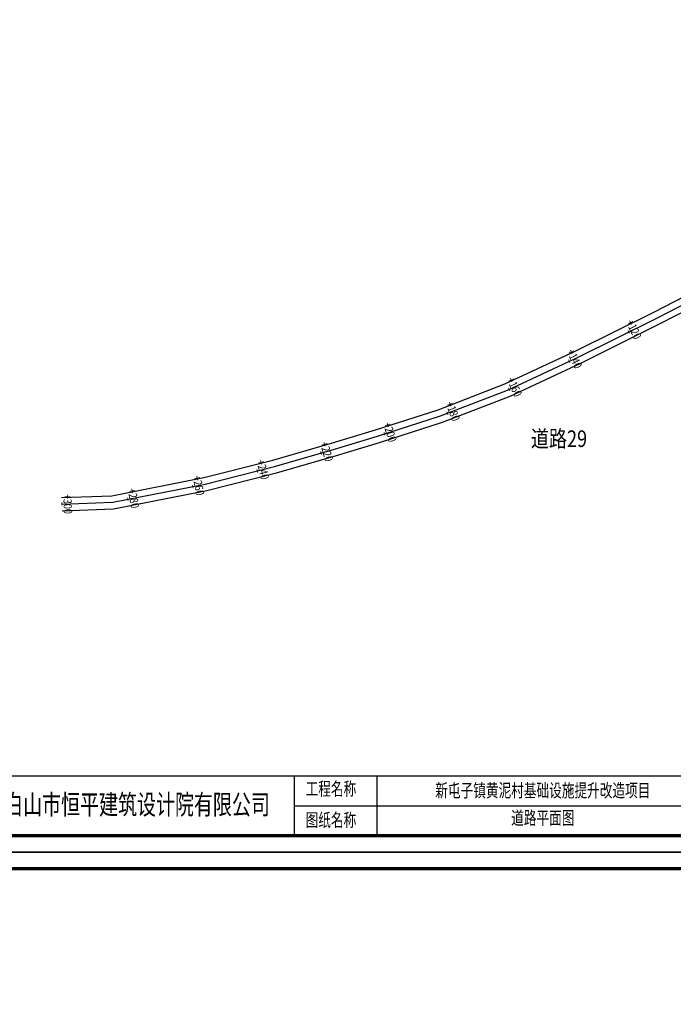
# Model space of a CAD drawing. Extents: x 0 to 363820, y 0 to 4716894.
# Drawn here: x 363017 to 363215, y 4715363 to 4715660 of the extents above; entities that cross this region are included whole.
import ezdxf
from ezdxf.enums import TextEntityAlignment as Align

# ---------------------------------------------------------------- set-up
doc = ezdxf.new("R2010")
doc.units = 0
doc.header["$LTSCALE"] = 0.5
doc.layers.get('0').update_dxf_attribs({"linetype": 'CONTINUOUS'})
for name, color, linetype in [('00 图纸名', 50, 'CONTINUOUS'), ('00 工程名称', 4, 'CONTINUOUS'), ('00 表格', 140, 'CONTINUOUS'), ('Axis', 6, 'CONTINUOUS'), ('PUB_TITLE', 4, 'CONTINUOUS'), ('SZ-ZH-DIM', 7, 'CONTINUOUS')]:
    doc.layers.add(name, color=color, linetype=linetype)
doc.styles.add('HyStandard', font='txt.shx', dxfattribs={"width": 0.8, "bigfont": 'hztxt.shx'})
doc.styles.add('仿宋', font='simfang.ttf', dxfattribs={"width": 0.7, "height": 3.6})
doc.styles.add('宋体', font='SimSun.ttf')

# ---------------------------------------------------------------- blocks, each defined once
blk = doc.blocks.new('市政签')
at = {"layer": '00 表格', "linetype": 'Continuous'}
for p, q in [((-39000, 1800), (0, 1800)), ((-29500, 0), (-29500, 1800)), ((-27000, 0), (-27000, 1800)), ((-29500, 900), (0, 900)), ((-39000, 0), (0, 0))]:
    blk.add_line(p, q, dxfattribs=at)
at = {"layer": '00 表格', "linetype": 'Continuous', "const_width": 100}
blk.add_lwpolyline([(-39000, 0), (0, 0), (0, 28700), (-39000, 28700)], close=True, dxfattribs=at)
at = {"layer": 'PUB_TITLE'}
blk.add_lwpolyline([(-41500, -500), (500, -500), (500, 29200), (-41500, 29200)], close=True, dxfattribs=at)
at = {"layer": '00 表格', "linetype": 'Continuous', "style": '仿宋', "width": 0.7}
for s, p in [('工程名称', (-29161, 1213)), ('图纸名称', (-29161, 272))]:
    blk.add_text(s, height=400, dxfattribs=at).set_placement(p)
blk.add_text('白山市恒平建筑设计院有限公司', height=600, dxfattribs=at).set_placement((-34250, 639), align=Align.CENTER)

msp = doc.modelspace()

# ---------------------------------------------------------------- linework, layer by layer
at = {"linetype": 'Continuous', "elevation": 542.825, "flags": 128}
for points in [[(363030.143, 4715515.927), (363045.328, 4715516.465), (363073.071, 4715521.909), (363093.924, 4715527.179), (363111.943, 4715532.387), (363124.865, 4715536.368), (363143.812, 4715542.408), (363163.966, 4715550.174), (363185.149, 4715560.092), (363208.862, 4715571.826), (363234.452, 4715584.96), (363257.826, 4715596.558), (363268.083, 4715601.694), (363272.407, 4715604.001), (363283.13, 4715611.49), (363289.104, 4715617.973), (363293.236, 4715624.429), (363293.77, 4715627.981), (363294.193, 4715631.051)], [(363030.285, 4715511.929), (363045.787, 4715512.479), (363073.947, 4715518.005), (363094.97, 4715523.318), (363113.088, 4715528.554), (363126.062, 4715532.551), (363145.14, 4715538.633), (363165.535, 4715546.492), (363186.885, 4715556.488), (363210.663, 4715568.254), (363236.255, 4715581.389), (363259.611, 4715592.978), (363269.921, 4715598.141), (363274.501, 4715600.585), (363285.777, 4715608.46), (363292.284, 4715615.521), (363297.065, 4715622.991), (363297.729, 4715627.411), (363298.374, 4715632.088)]]:
    msp.add_lwpolyline(points, dxfattribs=at)
at = {"layer": 'Axis', "linetype": 'Continuous', "flags": 128}
msp.add_lwpolyline([(363030.214, 4715513.928), (363045.558, 4715514.472), (363073.509, 4715519.957), (363094.447, 4715525.249), (363112.515, 4715530.471), (363125.463, 4715534.46), (363144.476, 4715540.521), (363164.751, 4715548.333), (363186.017, 4715558.29), (363209.762, 4715570.04), (363235.353, 4715583.175), (363258.719, 4715594.768), (363269.002, 4715599.918), (363273.454, 4715602.293), (363284.454, 4715609.975), (363290.694, 4715616.747), (363295.151, 4715623.71), (363295.75, 4715627.696), (363296.328, 4715631.894)], dxfattribs=at)
at = {"layer": 'SZ-ZH-DIM', "const_width": 0.25}
for points in [[(363201.52, 4715565.404), (363201.076, 4715566.3)], [(363183.557, 4715556.586), (363183.133, 4715557.492)], [(363165.444, 4715548.106), (363165.02, 4715549.011)], [(363146.764, 4715540.866), (363146.404, 4715541.799)], [(363127.725, 4715534.656), (363127.421, 4715535.609)], [(363108.584, 4715528.814), (363108.306, 4715529.775)], [(363089.306, 4715523.433), (363089.061, 4715524.403)], [(363069.844, 4715518.728), (363069.651, 4715519.71)], [(363030.236, 4715513.428), (363030.201, 4715514.428)], [(363050.218, 4715514.877), (363050.026, 4715515.858)]]:
    msp.add_lwpolyline(points, dxfattribs=at)

# ---------------------------------------------------------------- block references
at = {"xscale": 0.01, "yscale": 0.01, "zscale": 0.01}
for p in [(363395.395, 4715413.921), (363395.395, 4715116.921)]:
    msp.add_blockref('市政签', p, dxfattribs=at)

# ---------------------------------------------------------------- texts
at = {"color": 1, "style": '宋体', "width": 0.8}
msp.add_text('道路29', height=5, dxfattribs=at).set_placement((363171.785, 4715531.154, 5187.918))
at = {"layer": '00 图纸名', "style": '仿宋', "width": 0.7}
msp.add_text('道路平面图', height=4, dxfattribs=at).set_placement((363175.395, 4715418.752), align=Align.MIDDLE)
at = {"layer": '00 工程名称', "style": '仿宋', "width": 0.7}
msp.add_text('新屯子镇黄泥村基础设施提升改造项目', height=4, dxfattribs=at).set_placement((363175.395, 4715427.037), align=Align.MIDDLE)
at = {"layer": 'SZ-ZH-DIM', "style": 'HyStandard', "width": 0.8}
for s, rotation, p in [('+120', 296.32777, (363201.746, 4715566.073)), ('+140', 295.08926, (363183.798, 4715557.251)), ('+160', 295.08926, (363165.685, 4715548.77)), ('+180', 291.07332, (363147.05, 4715541.513)), ('+200', 287.68145, (363128.049, 4715535.284)), ('+220', 286.12079, (363108.925, 4715529.433)), ('+240', 284.1829, (363089.668, 4715524.041)), ('+260', 281.10207, (363070.238, 4715519.315)), ('+300', 272.03133, (363030.718, 4715513.946)), ('+280', 281.10207, (363050.613, 4715515.464))]:
    msp.add_text(s, height=2.5, rotation=rotation, dxfattribs=at).set_placement(p, align=Align.CENTER)

doc.saveas('drawing.dxf')
